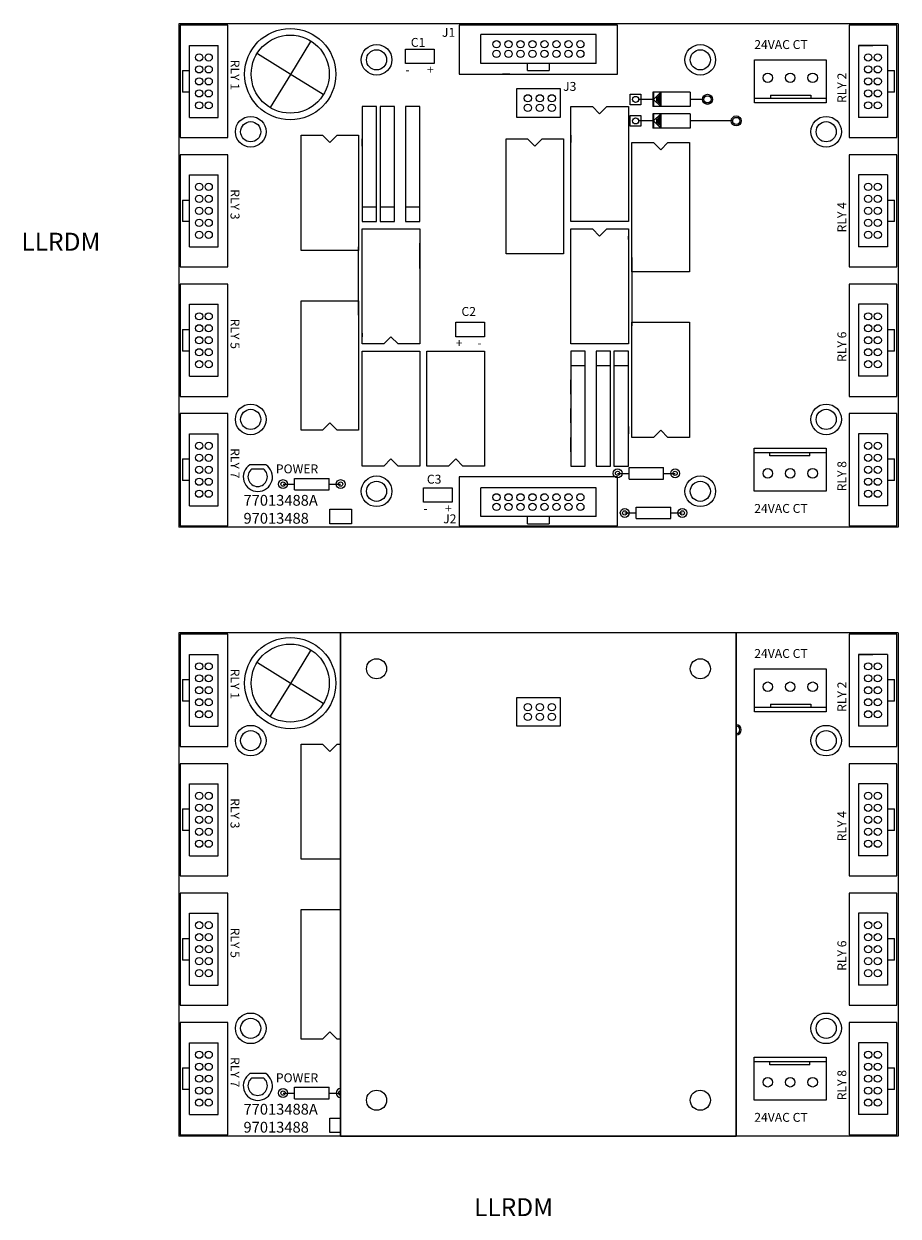
# Model space of a CAD drawing. Units: inches. Extents: x -90 to 1120, y 102 to 444.
# Drawn here: x -41 to -35, y 212 to 220 of the extents above; entities that cross this region are included whole.
import ezdxf

# ---------------------------------------------------------------- set-up
doc = ezdxf.new("R2010")
doc.units = ezdxf.units.IN
doc.header["$MEASUREMENT"] = 0
for name, color, linetype in [('1', 7, 'Continuous'), ('Enclosure', 6, 'Continuous'), ('Product', 7, 'Continuous')]:
    doc.layers.add(name, color=color, linetype=linetype)

msp = doc.modelspace()

# ---------------------------------------------------------------- linework, layer by layer
for p, q in [((-34.56682, 220.36491), (-39.56682, 220.36491)), ((-39.56682, 220.36491), (-39.56682, 216.86491)), ((-39.22682, 220.35491), (-39.55682, 220.35491)), ((-39.55682, 220.35491), (-39.55682, 219.57491)), ((-39.22682, 219.57491), (-39.22682, 220.35491)), ((-35.69182, 220.36491), (-38.44182, 220.36491)), ((-36.51682, 220.35491), (-37.61682, 220.35491)), ((-37.61682, 220.35491), (-37.61682, 220.01491)), ((-36.51682, 220.01491), (-36.51682, 220.35491)), ((-34.57682, 220.35491), (-34.90682, 220.35491)), ((-34.90682, 220.35491), (-34.90682, 219.57491)), ((-34.57682, 219.57491), (-34.57682, 220.35491)), ((-34.56682, 220.36491), (-34.56682, 216.86491)), ((-37.46682, 220.08991), (-37.46682, 220.28991)), ((-36.66682, 220.28991), (-37.46682, 220.28991)), ((-37.46682, 220.08991), (-37.46682, 220.28991)), ((-36.66682, 220.28991), (-37.46682, 220.28991)), ((-36.66682, 220.08991), (-36.66682, 220.28991)), ((-36.66682, 220.08991), (-36.66682, 220.28991)), ((-39.49182, 220.21491), (-39.29182, 220.21491)), ((-39.49182, 219.71491), (-39.49182, 220.21491)), ((-39.49182, 219.71491), (-39.49182, 220.21491)), ((-39.49182, 220.21491), (-39.29182, 220.21491)), ((-39.29182, 219.71491), (-39.29182, 220.21491)), ((-39.29182, 219.71491), (-39.29182, 220.21491)), ((-37.99182, 220.08991), (-37.99182, 220.18991)), ((-37.99182, 220.18991), (-37.79182, 220.18991)), ((-37.79182, 220.18991), (-37.79182, 220.08991)), ((-34.84182, 220.21491), (-34.74182, 220.21491)), ((-34.84182, 220.21491), (-34.84182, 219.71491)), ((-34.64182, 220.21491), (-34.84182, 220.21491)), ((-34.84182, 220.21491), (-34.84182, 219.71491)), ((-34.64182, 220.21491), (-34.84182, 220.21491)), ((-34.64182, 220.21491), (-34.64182, 219.71491)), ((-34.64182, 220.21491), (-34.64182, 219.71491)), ((-37.79182, 220.08991), (-37.99182, 220.08991)), ((-36.66682, 220.08991), (-37.46682, 220.08991)), ((-36.66682, 220.08991), (-37.46682, 220.08991)), ((-37.34182, 220.08991), (-37.39182, 220.08991)), ((-37.14182, 220.03991), (-37.14182, 220.08991)), ((-36.99182, 220.08991), (-36.99182, 220.03991)), ((-35.56582, 220.11491), (-35.06682, 220.11491)), ((-35.56582, 219.81491), (-35.56582, 220.11491)), ((-35.06682, 220.11491), (-35.06682, 219.81491)), ((-39.54182, 220.03991), (-39.54182, 219.88991)), ((-39.54182, 220.03991), (-39.49182, 220.03991)), ((-37.61682, 220.01491), (-36.51682, 220.01491)), ((-37.26682, 220.01491), (-37.31682, 220.01491)), ((-37.14182, 220.03991), (-36.99182, 220.03991)), ((-34.64182, 220.03991), (-34.59182, 220.03991)), ((-34.59182, 219.88991), (-34.59182, 220.03991)), ((-39.49182, 219.88991), (-39.54182, 219.88991)), ((-37.21682, 219.71491), (-37.21682, 219.91491)), ((-37.21682, 219.91491), (-36.91682, 219.91491)), ((-36.91682, 219.91491), (-36.91682, 219.71491)), ((-36.42882, 219.87691), (-36.35482, 219.87691)), ((-36.42882, 219.80291), (-36.42882, 219.87691)), ((-36.27182, 219.83991), (-36.36682, 219.83991)), ((-36.35482, 219.87691), (-36.35482, 219.80291)), ((-36.27182, 219.88991), (-36.27182, 219.78991)), ((-36.01182, 219.88991), (-36.27182, 219.88991)), ((-36.21682, 219.88991), (-36.26682, 219.83991)), ((-36.26682, 219.88991), (-36.26682, 219.83991)), ((-36.26682, 219.83991), (-36.26682, 219.78991)), ((-36.21682, 219.78991), (-36.26682, 219.83991)), ((-36.24682, 219.85491), (-36.24682, 219.82491)), ((-36.23682, 219.86491), (-36.23682, 219.81491)), ((-36.22682, 219.87491), (-36.22682, 219.80991)), ((-36.22182, 219.88991), (-36.22182, 219.78991)), ((-36.21682, 219.88991), (-36.21682, 219.78991)), ((-36.01182, 219.88991), (-36.01182, 219.78991)), ((-35.91682, 219.83991), (-36.01182, 219.83991)), ((-34.59182, 219.88991), (-34.64182, 219.88991)), ((-38.19182, 219.78991), (-38.29182, 219.78991)), ((-38.29182, 219.78991), (-38.29182, 218.98991)), ((-38.19182, 218.98991), (-38.19182, 219.78991)), ((-38.06682, 219.78991), (-38.16682, 219.78991)), ((-38.16682, 219.78991), (-38.16682, 218.98991)), ((-38.06682, 218.98991), (-38.06682, 219.78991)), ((-37.89182, 219.78991), (-37.99182, 219.78991)), ((-37.99182, 219.78991), (-37.99182, 218.98991)), ((-37.89182, 218.98991), (-37.89182, 219.78991)), ((-36.84182, 218.98991), (-36.84182, 219.78991)), ((-36.84182, 219.78991), (-36.69182, 219.78991)), ((-36.69182, 219.78991), (-36.64182, 219.73991)), ((-36.64182, 219.73991), (-36.59182, 219.78991)), ((-36.59182, 219.78991), (-36.44182, 219.78991)), ((-36.44182, 219.78991), (-36.44182, 219.73991)), ((-36.35482, 219.80291), (-36.42882, 219.80291)), ((-36.01182, 219.78991), (-36.27182, 219.78991)), ((-35.06682, 219.81491), (-35.56582, 219.81491)), ((-39.49182, 219.71491), (-39.29182, 219.71491)), ((-39.49182, 219.71491), (-39.29182, 219.71491)), ((-36.91682, 219.71491), (-37.21682, 219.71491)), ((-36.44182, 219.73991), (-36.44182, 218.98991)), ((-36.42882, 219.72691), (-36.35482, 219.72691)), ((-36.42882, 219.65291), (-36.42882, 219.72691)), ((-36.27182, 219.68991), (-36.36682, 219.68991)), ((-36.35482, 219.72691), (-36.35482, 219.65291)), ((-36.01182, 219.73991), (-36.27182, 219.73991)), ((-36.27182, 219.73991), (-36.27182, 219.63991)), ((-36.21682, 219.73991), (-36.26682, 219.68991)), ((-36.26682, 219.73991), (-36.26682, 219.68991)), ((-36.21682, 219.63991), (-36.26682, 219.68991)), ((-36.26682, 219.68991), (-36.26682, 219.63991)), ((-36.24682, 219.70491), (-36.24682, 219.67491)), ((-36.23682, 219.71491), (-36.23682, 219.66491)), ((-36.22682, 219.72491), (-36.22682, 219.65991)), ((-36.22182, 219.73991), (-36.22182, 219.63991)), ((-36.21682, 219.73991), (-36.21682, 219.63991)), ((-36.01182, 219.73991), (-36.01182, 219.63991)), ((-35.71682, 219.68991), (-36.01182, 219.68991)), ((-34.64182, 219.71491), (-34.84182, 219.71491)), ((-34.64182, 219.71491), (-34.84182, 219.71491)), ((-38.71682, 219.58991), (-38.56682, 219.58991)), ((-38.71682, 218.78991), (-38.71682, 219.58991)), ((-38.56682, 219.58991), (-38.51682, 219.53991)), ((-38.51682, 219.53991), (-38.46682, 219.58991)), ((-38.46682, 219.58991), (-38.31682, 219.58991)), ((-38.31682, 219.58991), (-38.31682, 219.53991)), ((-36.84182, 219.58991), (-36.84182, 219.53991)), ((-36.35482, 219.65291), (-36.42882, 219.65291)), ((-36.01182, 219.63991), (-36.27182, 219.63991)), ((-39.55682, 219.57491), (-39.22682, 219.57491)), ((-38.31682, 219.53991), (-38.31682, 218.78991)), ((-38.29182, 219.51491), (-38.29182, 219.56491)), ((-37.29182, 218.76491), (-37.29182, 219.56491)), ((-37.29182, 219.56491), (-37.14182, 219.56491)), ((-37.14182, 219.56491), (-37.09182, 219.51491)), ((-37.09182, 219.51491), (-37.04182, 219.56491)), ((-37.04182, 219.56491), (-36.89182, 219.56491)), ((-36.89182, 219.56491), (-36.89182, 219.51491)), ((-36.89182, 219.51491), (-36.89182, 218.76491)), ((-36.41682, 219.53991), (-36.26682, 219.53991)), ((-36.41682, 218.63991), (-36.41682, 219.53991)), ((-36.26682, 219.53991), (-36.21682, 219.48991)), ((-36.21682, 219.48991), (-36.16682, 219.53991)), ((-36.16682, 219.53991), (-36.01682, 219.53991)), ((-36.01682, 219.53991), (-36.01682, 219.48991)), ((-34.90682, 219.57491), (-34.57682, 219.57491)), ((-39.55682, 219.45491), (-39.55682, 218.67491)), ((-39.22682, 219.45491), (-39.55682, 219.45491)), ((-39.22682, 218.67491), (-39.22682, 219.45491)), ((-36.01682, 219.48991), (-36.01682, 218.63991)), ((-34.57682, 219.45491), (-34.90682, 219.45491)), ((-34.90682, 219.45491), (-34.90682, 218.67491)), ((-34.57682, 218.67491), (-34.57682, 219.45491)), ((-39.49182, 219.31491), (-39.29182, 219.31491)), ((-39.49182, 218.81491), (-39.49182, 219.31491)), ((-39.49182, 218.81491), (-39.49182, 219.31491)), ((-39.49182, 219.31491), (-39.29182, 219.31491)), ((-39.29182, 218.81491), (-39.29182, 219.31491)), ((-39.29182, 218.81491), (-39.29182, 219.31491)), ((-34.74182, 219.31491), (-34.84182, 219.31491)), ((-34.84182, 219.31491), (-34.84182, 218.81491)), ((-34.64182, 219.31491), (-34.84182, 219.31491)), ((-34.64182, 219.31491), (-34.84182, 219.31491)), ((-34.84182, 219.31491), (-34.84182, 218.81491)), ((-34.64182, 219.31491), (-34.64182, 218.81491)), ((-34.64182, 219.31491), (-34.64182, 218.81491)), ((-39.54182, 219.13991), (-39.54182, 218.98991)), ((-39.54182, 219.13991), (-39.49182, 219.13991)), ((-38.19182, 219.08991), (-38.29182, 219.08991)), ((-38.06682, 219.08991), (-38.16682, 219.08991)), ((-37.89182, 219.08991), (-37.99182, 219.08991)), ((-34.64182, 219.13991), (-34.59182, 219.13991)), ((-34.59182, 218.98991), (-34.59182, 219.13991)), ((-39.49182, 218.98991), (-39.54182, 218.98991)), ((-38.29182, 218.98991), (-38.19182, 218.98991)), ((-38.29182, 218.18991), (-38.29182, 218.93991)), ((-38.29182, 218.93991), (-37.89182, 218.93991)), ((-38.16682, 218.98991), (-38.06682, 218.98991)), ((-37.99182, 218.98991), (-37.89182, 218.98991)), ((-37.89182, 218.93991), (-37.89182, 218.13991)), ((-36.44182, 218.98991), (-36.84182, 218.98991)), ((-36.84182, 218.13991), (-36.84182, 218.93991)), ((-36.84182, 218.93991), (-36.69182, 218.93991)), ((-36.69182, 218.93991), (-36.64182, 218.88991)), ((-36.64182, 218.88991), (-36.59182, 218.93991)), ((-36.59182, 218.93991), (-36.44182, 218.93991)), ((-36.44182, 218.93991), (-36.44182, 218.88991)), ((-34.59182, 218.98991), (-34.64182, 218.98991)), ((-37.89182, 218.66491), (-37.89182, 218.83991)), ((-36.44182, 218.86491), (-36.44182, 218.88991)), ((-36.44182, 218.88991), (-36.44182, 218.13991)), ((-39.49182, 218.81491), (-39.29182, 218.81491)), ((-39.49182, 218.81491), (-39.29182, 218.81491)), ((-39.39182, 218.81491), (-39.31682, 218.81491)), ((-38.31682, 218.78991), (-38.71682, 218.78991)), ((-38.31682, 218.33991), (-38.31682, 218.81491)), ((-36.89182, 218.76491), (-37.29182, 218.76491)), ((-36.44182, 218.81491), (-36.44182, 218.43991)), ((-34.64182, 218.81491), (-34.84182, 218.81491)), ((-34.64182, 218.81491), (-34.84182, 218.81491)), ((-39.55682, 218.67491), (-39.22682, 218.67491)), ((-36.41682, 218.73991), (-36.41682, 218.26491)), ((-34.90682, 218.67491), (-34.57682, 218.67491)), ((-38.29182, 218.26491), (-38.29182, 218.63991)), ((-36.01682, 218.63991), (-36.41682, 218.63991)), ((-39.22682, 218.55491), (-39.55682, 218.55491)), ((-39.55682, 218.55491), (-39.55682, 217.77491)), ((-39.22682, 217.77491), (-39.22682, 218.55491)), ((-34.90682, 218.55491), (-34.90682, 217.77491)), ((-34.57682, 218.55491), (-34.90682, 218.55491)), ((-34.57682, 217.77491), (-34.57682, 218.55491)), ((-38.71682, 218.43991), (-38.31682, 218.43991)), ((-38.71682, 217.58991), (-38.71682, 218.43991)), ((-38.31682, 218.43991), (-38.31682, 217.53991)), ((-37.89182, 218.43991), (-37.89182, 218.33991)), ((-39.49182, 217.91491), (-39.49182, 218.41491)), ((-39.49182, 218.41491), (-39.29182, 218.41491)), ((-39.49182, 217.91491), (-39.49182, 218.41491)), ((-39.49182, 218.41491), (-39.29182, 218.41491)), ((-39.29182, 217.91491), (-39.29182, 218.41491)), ((-39.29182, 217.91491), (-39.29182, 218.41491)), ((-34.74182, 218.41491), (-34.84182, 218.41491)), ((-34.84182, 218.41491), (-34.84182, 217.91491)), ((-34.64182, 218.41491), (-34.84182, 218.41491)), ((-34.84182, 218.41491), (-34.84182, 217.91491)), ((-34.64182, 218.41491), (-34.84182, 218.41491)), ((-34.64182, 218.41491), (-34.64182, 217.91491)), ((-34.64182, 218.41491), (-34.64182, 217.91491)), ((-37.64182, 218.18991), (-37.64182, 218.28991)), ((-37.64182, 218.28991), (-37.44182, 218.28991)), ((-37.44182, 218.28991), (-37.44182, 218.18991)), ((-36.41682, 217.53991), (-36.41682, 218.28991)), ((-36.41682, 218.28991), (-36.01682, 218.28991)), ((-36.01682, 218.28991), (-36.01682, 217.48991)), ((-39.54182, 218.23991), (-39.49182, 218.23991)), ((-39.54182, 218.23991), (-39.54182, 218.08991)), ((-38.29182, 218.21491), (-38.29182, 218.18991)), ((-38.29182, 218.13991), (-38.29182, 218.18991)), ((-38.09182, 218.18991), (-38.14182, 218.13991)), ((-38.04182, 218.13991), (-38.09182, 218.18991)), ((-37.44182, 218.18991), (-37.64182, 218.18991)), ((-34.64182, 218.23991), (-34.59182, 218.23991)), ((-34.59182, 218.08991), (-34.59182, 218.23991)), ((-38.14182, 218.13991), (-38.29182, 218.13991)), ((-37.89182, 218.13991), (-38.04182, 218.13991)), ((-36.44182, 218.13991), (-36.84182, 218.13991)), ((-39.49182, 218.08991), (-39.54182, 218.08991)), ((-38.29182, 217.33991), (-38.29182, 218.08991)), ((-38.29182, 218.08991), (-37.89182, 218.08991)), ((-37.99182, 218.08991), (-37.91682, 218.08991)), ((-37.89182, 218.08991), (-37.89182, 217.28991)), ((-37.84182, 217.33991), (-37.84182, 218.08991)), ((-37.84182, 218.08991), (-37.44182, 218.08991)), ((-37.44182, 218.08991), (-37.44182, 217.28991)), ((-36.74182, 218.08991), (-36.84182, 218.08991)), ((-36.84182, 218.08991), (-36.84182, 217.28991)), ((-36.74182, 217.28991), (-36.74182, 218.08991)), ((-36.66682, 218.08991), (-36.66682, 217.28991)), ((-36.56682, 218.08991), (-36.66682, 218.08991)), ((-36.56682, 217.28991), (-36.56682, 218.08991)), ((-36.44182, 218.08991), (-36.54182, 218.08991)), ((-36.54182, 218.08991), (-36.54182, 217.28991)), ((-36.44182, 217.28991), (-36.44182, 218.08991)), ((-34.59182, 218.08991), (-34.64182, 218.08991)), ((-36.84182, 217.98991), (-36.74182, 217.98991)), ((-36.66682, 217.98991), (-36.56682, 217.98991)), ((-36.54182, 217.98991), (-36.44182, 217.98991)), ((-39.49182, 217.91491), (-39.29182, 217.91491)), ((-39.49182, 217.91491), (-39.29182, 217.91491)), ((-39.39182, 217.91491), (-39.31682, 217.91491)), ((-36.84182, 217.78991), (-36.84182, 217.88991)), ((-34.64182, 217.91491), (-34.84182, 217.91491)), ((-34.64182, 217.91491), (-34.84182, 217.91491)), ((-39.55682, 217.77491), (-39.22682, 217.77491)), ((-34.90682, 217.77491), (-34.57682, 217.77491)), ((-36.84182, 217.58991), (-36.84182, 217.68991)), ((-39.55682, 217.65491), (-39.55682, 216.87491)), ((-39.22682, 217.65491), (-39.55682, 217.65491)), ((-39.22682, 216.87491), (-39.22682, 217.65491)), ((-34.90682, 217.65491), (-34.90682, 216.87491)), ((-34.57682, 217.65491), (-34.90682, 217.65491)), ((-34.57682, 216.87491), (-34.57682, 217.65491)), ((-39.49182, 217.01491), (-39.49182, 217.51491)), ((-39.49182, 217.51491), (-39.29182, 217.51491)), ((-39.49182, 217.51491), (-39.29182, 217.51491)), ((-39.49182, 217.01491), (-39.49182, 217.51491)), ((-39.29182, 217.01491), (-39.29182, 217.51491)), ((-39.29182, 217.01491), (-39.29182, 217.51491)), ((-38.71682, 217.53991), (-38.71682, 217.58991)), ((-38.56682, 217.53991), (-38.71682, 217.53991)), ((-38.51682, 217.58991), (-38.56682, 217.53991)), ((-38.46682, 217.53991), (-38.51682, 217.58991)), ((-38.31682, 217.53991), (-38.46682, 217.53991)), ((-36.44182, 217.56491), (-36.44182, 217.51491)), ((-36.41682, 217.48991), (-36.41682, 217.53991)), ((-36.21682, 217.53991), (-36.26682, 217.48991)), ((-36.16682, 217.48991), (-36.21682, 217.53991)), ((-34.64182, 217.51491), (-34.84182, 217.51491)), ((-34.84182, 217.51491), (-34.84182, 217.01491)), ((-34.64182, 217.51491), (-34.84182, 217.51491)), ((-34.84182, 217.51491), (-34.84182, 217.01491)), ((-34.64182, 217.51491), (-34.64182, 217.01491)), ((-34.64182, 217.51491), (-34.64182, 217.01491)), ((-36.84182, 217.38991), (-36.84182, 217.48991)), ((-36.26682, 217.48991), (-36.41682, 217.48991)), ((-36.01682, 217.48991), (-36.16682, 217.48991)), ((-35.56682, 217.11491), (-35.56682, 217.41491)), ((-35.56682, 217.41491), (-35.06782, 217.41491)), ((-35.06782, 217.41491), (-35.06782, 217.11491)), ((-39.54182, 217.33991), (-39.54182, 217.18991)), ((-39.54182, 217.33991), (-39.49182, 217.33991)), ((-38.96182, 217.29991), (-39.07182, 217.29991)), ((-38.29182, 217.28991), (-38.29182, 217.33991)), ((-38.14182, 217.28991), (-38.29182, 217.28991)), ((-38.09182, 217.33991), (-38.14182, 217.28991)), ((-38.04182, 217.28991), (-38.09182, 217.33991)), ((-37.89182, 217.28991), (-38.04182, 217.28991)), ((-37.84182, 217.28991), (-37.84182, 217.33991)), ((-37.69182, 217.28991), (-37.84182, 217.28991)), ((-37.64182, 217.33991), (-37.69182, 217.28991)), ((-37.59182, 217.28991), (-37.64182, 217.33991)), ((-37.44182, 217.28991), (-37.59182, 217.28991)), ((-36.84182, 217.28991), (-36.74182, 217.28991)), ((-36.66682, 217.28991), (-36.56682, 217.28991)), ((-36.54182, 217.28991), (-36.44182, 217.28991)), ((-36.43682, 217.19991), (-36.43682, 217.27991)), ((-36.43682, 217.27991), (-36.19682, 217.27991)), ((-36.19682, 217.19991), (-36.19682, 217.27991)), ((-34.64182, 217.33991), (-34.59182, 217.33991)), ((-34.59182, 217.18991), (-34.59182, 217.33991)), ((-39.49182, 217.18991), (-39.54182, 217.18991)), ((-38.76182, 217.20491), (-38.52182, 217.20491)), ((-38.76182, 217.12491), (-38.76182, 217.20491)), ((-38.52182, 217.12491), (-38.52182, 217.20491)), ((-36.51682, 217.21491), (-37.61682, 217.21491)), ((-37.61682, 217.21491), (-37.61682, 216.87491)), ((-36.51682, 217.23991), (-36.43682, 217.23991)), ((-36.51682, 216.87491), (-36.51682, 217.21491)), ((-36.43682, 217.19991), (-36.19682, 217.19991)), ((-36.19682, 217.23991), (-36.11682, 217.23991)), ((-34.59182, 217.18991), (-34.64182, 217.18991)), ((-38.84182, 217.16491), (-38.76182, 217.16491)), ((-38.76182, 217.12491), (-38.52182, 217.12491)), ((-38.52182, 217.16491), (-38.44182, 217.16491)), ((-37.86682, 217.03991), (-37.86682, 217.13991)), ((-37.86682, 217.13991), (-37.66682, 217.13991)), ((-37.66682, 217.13991), (-37.66682, 217.03991)), ((-37.46682, 216.93991), (-37.46682, 217.13991)), ((-36.66682, 217.13991), (-37.46682, 217.13991)), ((-37.46682, 216.93991), (-37.46682, 217.13991)), ((-36.66682, 217.13991), (-37.46682, 217.13991)), ((-36.66682, 216.93991), (-36.66682, 217.13991)), ((-36.66682, 216.93991), (-36.66682, 217.13991)), ((-35.06782, 217.11491), (-35.56682, 217.11491)), ((-39.49182, 217.01491), (-39.29182, 217.01491)), ((-39.49182, 217.01491), (-39.29182, 217.01491)), ((-39.39182, 217.01491), (-39.31682, 217.01491)), ((-37.66682, 217.03991), (-37.86682, 217.03991)), ((-34.64182, 217.01491), (-34.84182, 217.01491)), ((-34.64182, 217.01491), (-34.84182, 217.01491)), ((-38.51682, 216.98991), (-38.36682, 216.98991)), ((-38.51682, 216.88991), (-38.51682, 216.98991)), ((-38.36682, 216.98991), (-38.36682, 216.88991)), ((-36.66682, 216.93991), (-37.46682, 216.93991)), ((-36.66682, 216.93991), (-37.46682, 216.93991)), ((-37.14182, 216.88991), (-37.14182, 216.93991)), ((-36.99182, 216.93991), (-36.99182, 216.88991)), ((-36.46682, 216.96491), (-36.38682, 216.96491)), ((-36.38682, 216.92491), (-36.38682, 217.00491)), ((-36.38682, 217.00491), (-36.14682, 217.00491)), ((-36.14682, 216.92491), (-36.14682, 217.00491)), ((-36.14682, 216.96491), (-36.06682, 216.96491)), ((-34.56682, 216.86491), (-39.56682, 216.86491)), ((-39.55682, 216.87491), (-39.22682, 216.87491)), ((-38.36682, 216.88991), (-38.51682, 216.88991)), ((-35.69182, 216.86491), (-38.44182, 216.86491)), ((-37.61682, 216.87491), (-36.51682, 216.87491)), ((-37.14182, 216.88991), (-36.99182, 216.88991)), ((-36.38682, 216.92491), (-36.14682, 216.92491)), ((-34.90682, 216.87491), (-34.57682, 216.87491)), ((-39.56682, 216.13143), (-39.56682, 212.63143)), ((-34.56682, 216.13143), (-39.56682, 216.13143)), ((-39.55682, 216.12143), (-39.55682, 215.34143)), ((-39.22682, 216.12143), (-39.55682, 216.12143)), ((-39.22682, 215.34143), (-39.22682, 216.12143)), ((-35.69182, 216.13143), (-38.44182, 216.13143)), ((-34.90682, 216.12143), (-34.90682, 215.34143)), ((-34.57682, 216.12143), (-34.90682, 216.12143)), ((-34.57682, 215.34143), (-34.57682, 216.12143)), ((-34.56682, 216.13143), (-34.56682, 212.63143)), ((-39.49182, 215.98143), (-39.29182, 215.98143)), ((-39.49182, 215.48143), (-39.49182, 215.98143)), ((-39.49182, 215.48143), (-39.49182, 215.98143)), ((-39.49182, 215.98143), (-39.29182, 215.98143)), ((-39.29182, 215.48143), (-39.29182, 215.98143)), ((-39.29182, 215.48143), (-39.29182, 215.98143)), ((-34.64182, 215.98143), (-34.84182, 215.98143)), ((-34.84182, 215.98143), (-34.84182, 215.48143)), ((-34.64182, 215.98143), (-34.84182, 215.98143)), ((-34.84182, 215.98143), (-34.84182, 215.48143)), ((-34.84182, 215.98143), (-34.74182, 215.98143)), ((-34.64182, 215.98143), (-34.64182, 215.48143)), ((-34.64182, 215.98143), (-34.64182, 215.48143)), ((-35.56582, 215.58143), (-35.56582, 215.88143)), ((-35.56582, 215.88143), (-35.06682, 215.88143)), ((-35.06682, 215.88143), (-35.06682, 215.58143)), ((-39.54182, 215.80643), (-39.49182, 215.80643)), ((-39.54182, 215.80643), (-39.54182, 215.65643)), ((-34.64182, 215.80643), (-34.59182, 215.80643)), ((-34.59182, 215.65643), (-34.59182, 215.80643)), ((-39.49182, 215.65643), (-39.54182, 215.65643)), ((-37.21682, 215.68143), (-36.91682, 215.68143)), ((-37.21682, 215.48143), (-37.21682, 215.68143)), ((-36.91682, 215.68143), (-36.91682, 215.48143)), ((-34.59182, 215.65643), (-34.64182, 215.65643)), ((-35.06682, 215.58143), (-35.56582, 215.58143)), ((-39.49182, 215.48143), (-39.29182, 215.48143)), ((-39.49182, 215.48143), (-39.29182, 215.48143)), ((-36.91682, 215.48143), (-37.21682, 215.48143)), ((-34.64182, 215.48143), (-34.84182, 215.48143)), ((-34.64182, 215.48143), (-34.84182, 215.48143)), ((-38.71682, 214.55643), (-38.71682, 215.35643)), ((-38.71682, 215.35643), (-38.56682, 215.35643)), ((-38.56682, 215.35643), (-38.51682, 215.30643)), ((-38.51682, 215.30643), (-38.46682, 215.35643)), ((-38.46682, 215.35643), (-38.44182, 215.35643)), ((-39.55682, 215.34143), (-39.22682, 215.34143)), ((-34.90682, 215.34143), (-34.57682, 215.34143)), ((-39.22682, 215.22143), (-39.55682, 215.22143)), ((-39.55682, 215.22143), (-39.55682, 214.44143)), ((-39.22682, 214.44143), (-39.22682, 215.22143)), ((-34.90682, 215.22143), (-34.90682, 214.44143)), ((-34.57682, 215.22143), (-34.90682, 215.22143)), ((-34.57682, 214.44143), (-34.57682, 215.22143)), ((-39.49182, 215.08143), (-39.29182, 215.08143)), ((-39.49182, 214.58143), (-39.49182, 215.08143)), ((-39.49182, 214.58143), (-39.49182, 215.08143)), ((-39.49182, 215.08143), (-39.29182, 215.08143)), ((-39.29182, 214.58143), (-39.29182, 215.08143)), ((-39.29182, 214.58143), (-39.29182, 215.08143)), ((-34.84182, 215.08143), (-34.84182, 214.58143)), ((-34.64182, 215.08143), (-34.84182, 215.08143)), ((-34.64182, 215.08143), (-34.84182, 215.08143)), ((-34.84182, 215.08143), (-34.84182, 214.58143)), ((-34.74182, 215.08143), (-34.84182, 215.08143)), ((-34.64182, 215.08143), (-34.64182, 214.58143)), ((-34.64182, 215.08143), (-34.64182, 214.58143)), ((-39.54182, 214.90643), (-39.49182, 214.90643)), ((-39.54182, 214.90643), (-39.54182, 214.75643)), ((-34.64182, 214.90643), (-34.59182, 214.90643)), ((-34.59182, 214.75643), (-34.59182, 214.90643)), ((-39.49182, 214.75643), (-39.54182, 214.75643)), ((-34.59182, 214.75643), (-34.64182, 214.75643)), ((-39.49182, 214.58143), (-39.29182, 214.58143)), ((-39.49182, 214.58143), (-39.29182, 214.58143)), ((-39.39182, 214.58143), (-39.31682, 214.58143)), ((-38.44182, 214.55643), (-38.71682, 214.55643)), ((-34.64182, 214.58143), (-34.84182, 214.58143)), ((-34.64182, 214.58143), (-34.84182, 214.58143)), ((-39.55682, 214.44143), (-39.22682, 214.44143)), ((-34.90682, 214.44143), (-34.57682, 214.44143)), ((-39.55682, 214.32143), (-39.55682, 213.54143)), ((-39.22682, 214.32143), (-39.55682, 214.32143)), ((-39.22682, 213.54143), (-39.22682, 214.32143)), ((-34.57682, 214.32143), (-34.90682, 214.32143)), ((-34.90682, 214.32143), (-34.90682, 213.54143)), ((-34.57682, 213.54143), (-34.57682, 214.32143)), ((-38.71682, 213.35643), (-38.71682, 214.20643)), ((-38.71682, 214.20643), (-38.44182, 214.20643)), ((-39.49182, 214.18143), (-39.29182, 214.18143)), ((-39.49182, 213.68143), (-39.49182, 214.18143)), ((-39.49182, 214.18143), (-39.29182, 214.18143)), ((-39.49182, 213.68143), (-39.49182, 214.18143)), ((-39.29182, 213.68143), (-39.29182, 214.18143)), ((-39.29182, 213.68143), (-39.29182, 214.18143)), ((-34.64182, 214.18143), (-34.84182, 214.18143)), ((-34.84182, 214.18143), (-34.84182, 213.68143)), ((-34.64182, 214.18143), (-34.84182, 214.18143)), ((-34.84182, 214.18143), (-34.84182, 213.68143)), ((-34.74182, 214.18143), (-34.84182, 214.18143)), ((-34.64182, 214.18143), (-34.64182, 213.68143)), ((-34.64182, 214.18143), (-34.64182, 213.68143)), ((-39.54182, 214.00643), (-39.54182, 213.85643)), ((-39.54182, 214.00643), (-39.49182, 214.00643)), ((-34.64182, 214.00643), (-34.59182, 214.00643)), ((-34.59182, 213.85643), (-34.59182, 214.00643)), ((-39.49182, 213.85643), (-39.54182, 213.85643)), ((-34.59182, 213.85643), (-34.64182, 213.85643)), ((-39.49182, 213.68143), (-39.29182, 213.68143)), ((-39.49182, 213.68143), (-39.29182, 213.68143)), ((-39.39182, 213.68143), (-39.31682, 213.68143)), ((-34.64182, 213.68143), (-34.84182, 213.68143)), ((-34.64182, 213.68143), (-34.84182, 213.68143)), ((-39.55682, 213.54143), (-39.22682, 213.54143)), ((-34.90682, 213.54143), (-34.57682, 213.54143)), ((-39.22682, 213.42143), (-39.55682, 213.42143)), ((-39.55682, 213.42143), (-39.55682, 212.64143)), ((-39.22682, 212.64143), (-39.22682, 213.42143)), ((-34.57682, 213.42143), (-34.90682, 213.42143)), ((-34.90682, 213.42143), (-34.90682, 212.64143)), ((-34.57682, 212.64143), (-34.57682, 213.42143)), ((-38.71682, 213.30643), (-38.71682, 213.35643)), ((-38.56682, 213.30643), (-38.71682, 213.30643)), ((-38.51682, 213.35643), (-38.56682, 213.30643)), ((-38.46682, 213.30643), (-38.51682, 213.35643)), ((-38.44182, 213.30643), (-38.46682, 213.30643)), ((-39.49182, 212.78143), (-39.49182, 213.28143)), ((-39.49182, 213.28143), (-39.29182, 213.28143)), ((-39.49182, 213.28143), (-39.29182, 213.28143)), ((-39.49182, 212.78143), (-39.49182, 213.28143)), ((-39.29182, 212.78143), (-39.29182, 213.28143)), ((-39.29182, 212.78143), (-39.29182, 213.28143)), ((-34.84182, 213.28143), (-34.84182, 212.78143)), ((-34.64182, 213.28143), (-34.84182, 213.28143)), ((-34.84182, 213.28143), (-34.84182, 212.78143)), ((-34.64182, 213.28143), (-34.84182, 213.28143)), ((-34.64182, 213.28143), (-34.64182, 212.78143)), ((-34.64182, 213.28143), (-34.64182, 212.78143)), ((-35.56682, 213.18143), (-35.06782, 213.18143)), ((-35.56682, 212.88143), (-35.56682, 213.18143)), ((-35.06782, 213.18143), (-35.06782, 212.88143)), ((-39.54182, 213.10643), (-39.49182, 213.10643)), ((-39.54182, 213.10643), (-39.54182, 212.95643)), ((-38.96182, 213.06643), (-39.07182, 213.06643)), ((-34.64182, 213.10643), (-34.59182, 213.10643)), ((-34.59182, 212.95643), (-34.59182, 213.10643)), ((-39.49182, 212.95643), (-39.54182, 212.95643)), ((-38.76182, 212.89143), (-38.76182, 212.97143)), ((-38.76182, 212.97143), (-38.52182, 212.97143)), ((-38.52182, 212.89143), (-38.52182, 212.97143)), ((-34.59182, 212.95643), (-34.64182, 212.95643)), ((-38.84182, 212.93143), (-38.76182, 212.93143)), ((-38.76182, 212.89143), (-38.52182, 212.89143)), ((-38.52182, 212.93143), (-38.44182, 212.93143)), ((-35.06782, 212.88143), (-35.56682, 212.88143)), ((-39.49182, 212.78143), (-39.29182, 212.78143)), ((-39.49182, 212.78143), (-39.29182, 212.78143)), ((-39.39182, 212.78143), (-39.31682, 212.78143)), ((-38.51682, 212.65643), (-38.51682, 212.75643)), ((-38.51682, 212.75643), (-38.44182, 212.75643)), ((-34.64182, 212.78143), (-34.84182, 212.78143)), ((-34.64182, 212.78143), (-34.84182, 212.78143)), ((-34.56682, 212.63143), (-39.56682, 212.63143)), ((-39.55682, 212.64143), (-39.22682, 212.64143)), ((-38.44182, 212.65643), (-38.51682, 212.65643)), ((-35.69182, 212.63143), (-38.44182, 212.63143)), ((-34.90682, 212.64143), (-34.57682, 212.64143))]:
    msp.add_line(p, q)
at = {"linetype": 'Continuous'}
for p, q in [((-35.45406, 219.86874), (-35.45406, 219.84546)), ((-35.45406, 219.86874), (-35.17427, 219.86874)), ((-35.17427, 219.86874), (-35.17427, 219.84546)), ((-35.45937, 217.36108), (-35.45937, 217.38436)), ((-35.17957, 217.36108), (-35.45937, 217.36108)), ((-35.17957, 217.36108), (-35.17957, 217.38436)), ((-35.45406, 215.63526), (-35.17427, 215.63526)), ((-35.45406, 215.63526), (-35.45406, 215.61197)), ((-35.17427, 215.63526), (-35.17427, 215.61197)), ((-35.45937, 213.12759), (-35.45937, 213.15088)), ((-35.17957, 213.12759), (-35.45937, 213.12759)), ((-35.17957, 213.12759), (-35.17957, 213.15088))]:
    msp.add_line(p, q, dxfattribs=at)
for centre in [(-38.79182, 220.01491), (-38.79182, 215.78143)]:
    msp.add_circle(centre, 0.3172, dxfattribs=at)
for centre, radius in [((-38.19182, 220.11491), 0.07), ((-35.94182, 220.11491), 0.07), ((-35.47282, 219.98991), 0.033), ((-35.31682, 219.98991), 0.033), ((-35.16082, 219.98991), 0.033), ((-36.39182, 219.83991), 0.021), ((-35.89182, 219.83991), 0.035), ((-35.89182, 219.83991), 0.025), ((-39.06682, 219.61491), 0.07), ((-36.39182, 219.68991), 0.021), ((-35.69182, 219.68991), 0.035), ((-35.69182, 219.68991), 0.025), ((-35.06682, 219.61491), 0.07), ((-39.06682, 217.61491), 0.07), ((-35.06682, 217.61491), 0.07), ((-36.51682, 217.23991), 0.031), ((-36.11682, 217.23991), 0.031), ((-35.47282, 217.23991), 0.033), ((-35.31682, 217.23991), 0.033), ((-35.16082, 217.23991), 0.033), ((-38.84182, 217.16491), 0.031), ((-38.84182, 217.16491), 0.015), ((-38.44182, 217.16491), 0.031), ((-38.44182, 217.16491), 0.015), ((-38.19182, 217.11491), 0.07), ((-36.51682, 217.23991), 0.015), ((-36.11682, 217.23991), 0.015), ((-35.94182, 217.11491), 0.07), ((-36.46682, 216.96491), 0.031), ((-36.46682, 216.96491), 0.015), ((-36.06682, 216.96491), 0.031), ((-36.06682, 216.96491), 0.015), ((-38.19182, 215.88143), 0.07), ((-35.94182, 215.88143), 0.07), ((-35.47282, 215.75643), 0.033), ((-35.31682, 215.75643), 0.033), ((-35.16082, 215.75643), 0.033), ((-39.06682, 215.38143), 0.07), ((-35.06682, 215.38143), 0.07), ((-39.06682, 213.38143), 0.07), ((-35.06682, 213.38143), 0.07), ((-35.47282, 213.00643), 0.033), ((-35.31682, 213.00643), 0.033), ((-35.16082, 213.00643), 0.033), ((-38.84182, 212.93143), 0.031), ((-38.84182, 212.93143), 0.015), ((-38.19182, 212.88143), 0.07), ((-35.94182, 212.88143), 0.07)]:
    msp.add_circle(centre, radius)
for centre in [(-39.01682, 217.21491), (-39.01682, 212.98143)]:
    msp.add_arc(centre, 0.10124, 122.905243, 57.094757, dxfattribs=at)
for centre, radius, start, end in [((-35.69182, 215.45643), 0.035, 270, 90), ((-35.69182, 215.45643), 0.025, 270, 90), ((-38.44182, 212.93143), 0.031, 90, 270), ((-38.44182, 212.93143), 0.015, 90, 270)]:
    msp.add_arc(centre, radius, start, end)
at = {"layer": '1'}
for p, q in [((-35.06682, 219.81491), (-35.56582, 219.81491)), ((-35.56682, 217.41491), (-35.06782, 217.41491)), ((-35.06682, 215.58143), (-35.56582, 215.58143)), ((-35.56682, 213.18143), (-35.06782, 213.18143))]:
    msp.add_line(p, q, dxfattribs=at)
at = {"layer": 'Enclosure', "color": 254}
for centre in [(-38.19182, 220.11491), (-35.94182, 220.11491), (-39.06682, 219.61491), (-35.06682, 219.61491), (-39.06682, 217.61491), (-35.06682, 217.61491), (-38.19182, 217.11491), (-35.94182, 217.11491), (-39.06682, 215.38143), (-35.06682, 215.38143), (-39.06682, 213.38143), (-35.06682, 213.38143)]:
    msp.add_circle(centre, 0.1065, dxfattribs=at)
at = {"layer": 'Product', "color": 7}
for p, q in [((-38.65051, 220.24147), (-38.7913, 220.01264)), ((-38.79149, 220.01471), (-39.02032, 220.1555)), ((-38.7911, 220.01296), (-38.93189, 219.78413)), ((-38.56299, 219.87412), (-38.79182, 220.01491)), ((-38.79182, 220.01491), (-38.79182, 220.01491)), ((-38.79149, 220.01471), (-38.79149, 220.01471)), ((-38.65051, 216.00798), (-38.7913, 215.77915)), ((-38.79149, 215.78123), (-39.02032, 215.92202)), ((-38.7911, 215.77948), (-38.93189, 215.55065)), ((-38.79182, 215.78143), (-38.79182, 215.78143)), ((-38.56299, 215.64064), (-38.79182, 215.78143)), ((-38.79149, 215.78123), (-38.79149, 215.78123))]:
    msp.add_line(p, q, dxfattribs=at)
at = {"layer": 'Product'}
for p, q in [((-35.06682, 219.84546), (-35.56582, 219.84546)), ((-35.56682, 217.38436), (-35.06782, 217.38436)), ((-35.69182, 216.13143), (-38.44182, 216.13143)), ((-35.69182, 216.13143), (-38.44182, 216.13143)), ((-35.69182, 216.13143), (-38.44182, 216.13143)), ((-38.44182, 216.13143), (-38.44182, 212.63143)), ((-38.44182, 212.63143), (-38.44182, 216.13143)), ((-38.44182, 212.63143), (-38.44182, 216.13143)), ((-35.69182, 212.63143), (-35.69182, 216.13143)), ((-35.69182, 216.13143), (-35.69182, 212.63143)), ((-35.69182, 216.13143), (-35.69182, 212.63143)), ((-35.06682, 215.61197), (-35.56582, 215.61197)), ((-35.56682, 213.15088), (-35.06782, 213.15088)), ((-38.44182, 212.63143), (-35.69182, 212.63143)), ((-35.69182, 212.63143), (-38.44182, 212.63143)), ((-35.69182, 212.63143), (-38.44182, 212.63143))]:
    msp.add_line(p, q, dxfattribs=at)
at = {"layer": 'Product', "linetype": 'Continuous'}
for p, q in [((-39.05873, 217.27083), (-38.97791, 217.27083)), ((-39.05873, 213.03734), (-38.97791, 213.03734))]:
    msp.add_line(p, q, dxfattribs=at)
for centre in [(-38.79182, 220.01529), (-38.79182, 215.78181)]:
    msp.add_circle(centre, 0.27133, dxfattribs=at)
at = {"layer": 'Product'}
for centre in [(-37.35837, 220.22325), (-37.27507, 220.22325), (-37.19177, 220.22325), (-37.10847, 220.22325), (-37.02517, 220.22325), (-36.94187, 220.22325), (-36.85857, 220.22325), (-36.77527, 220.22325), (-37.35837, 220.15659), (-37.27507, 220.15659), (-37.19177, 220.15659), (-37.10847, 220.15659), (-37.02517, 220.15659), (-36.94187, 220.15659), (-36.85857, 220.15659), (-36.77527, 220.15659), (-39.42516, 220.13151), (-39.3585, 220.13151), (-34.77516, 220.13151), (-34.7085, 220.13151), (-39.42516, 220.04821), (-39.3585, 220.04821), (-34.77516, 220.04821), (-34.7085, 220.04821), (-39.42516, 219.96491), (-39.3585, 219.96491), (-34.77516, 219.96491), (-34.7085, 219.96491), (-39.42516, 219.88161), (-39.3585, 219.88161), (-37.14037, 219.84747), (-37.05707, 219.84747), (-36.97377, 219.84747), (-34.77516, 219.88161), (-34.7085, 219.88161), (-39.42516, 219.79831), (-39.3585, 219.79831), (-37.14037, 219.78081), (-37.05707, 219.78081), (-36.97377, 219.78081), (-34.77516, 219.79831), (-34.7085, 219.79831), (-39.42516, 219.23151), (-39.3585, 219.23151), (-34.77516, 219.23151), (-34.7085, 219.23151), (-39.42516, 219.14821), (-39.3585, 219.14821), (-34.77516, 219.14821), (-34.7085, 219.14821), (-39.42516, 219.06491), (-39.3585, 219.06491), (-34.77516, 219.06491), (-34.7085, 219.06491), (-39.42516, 218.98161), (-39.3585, 218.98161), (-34.77516, 218.98161), (-34.7085, 218.98161), (-39.42516, 218.89831), (-39.3585, 218.89831), (-34.77516, 218.89831), (-34.7085, 218.89831), (-39.42516, 218.33151), (-39.3585, 218.33151), (-34.77516, 218.33151), (-34.7085, 218.33151), (-39.42516, 218.24821), (-39.3585, 218.24821), (-34.77516, 218.24821), (-34.7085, 218.24821), (-39.42516, 218.16491), (-39.3585, 218.16491), (-34.77516, 218.16491), (-34.7085, 218.16491), (-39.42516, 218.08161), (-39.3585, 218.08161), (-34.77516, 218.08161), (-34.7085, 218.08161), (-39.42516, 217.99831), (-39.3585, 217.99831), (-34.77516, 217.99831), (-34.7085, 217.99831), (-39.42516, 217.43151), (-39.3585, 217.43151), (-34.77516, 217.43151), (-34.7085, 217.43151), (-39.42516, 217.34821), (-39.3585, 217.34821), (-34.77516, 217.34821), (-34.7085, 217.34821), (-39.42516, 217.26491), (-39.3585, 217.26491), (-34.77516, 217.26491), (-34.7085, 217.26491), (-39.42516, 217.18161), (-39.3585, 217.18161), (-34.77516, 217.18161), (-34.7085, 217.18161), (-39.42516, 217.09831), (-39.3585, 217.09831), (-37.35837, 217.07325), (-37.27507, 217.07325), (-37.19177, 217.07325), (-37.10847, 217.07325), (-37.02517, 217.07325), (-36.94187, 217.07325), (-36.85857, 217.07325), (-36.77527, 217.07325), (-34.77516, 217.09831), (-34.7085, 217.09831), (-37.35837, 217.00659), (-37.27507, 217.00659), (-37.19177, 217.00659), (-37.10847, 217.00659), (-37.02517, 217.00659), (-36.94187, 217.00659), (-36.85857, 217.00659), (-36.77527, 217.00659), (-39.42516, 215.89803), (-39.3585, 215.89803), (-34.77516, 215.89803), (-34.7085, 215.89803), (-39.42516, 215.81473), (-39.3585, 215.81473), (-34.77516, 215.81473), (-34.7085, 215.81473), (-39.42516, 215.73143), (-39.3585, 215.73143), (-34.77516, 215.73143), (-34.7085, 215.73143), (-39.42516, 215.64813), (-39.3585, 215.64813), (-37.14037, 215.61399), (-37.05707, 215.61399), (-36.97377, 215.61399), (-34.77516, 215.64813), (-34.7085, 215.64813), (-39.42516, 215.56483), (-39.3585, 215.56483), (-37.14037, 215.54733), (-37.05707, 215.54733), (-36.97377, 215.54733), (-34.77516, 215.56483), (-34.7085, 215.56483), (-39.42516, 214.99803), (-39.3585, 214.99803), (-34.77516, 214.99803), (-34.7085, 214.99803), (-39.42516, 214.91473), (-39.3585, 214.91473), (-34.77516, 214.91473), (-34.7085, 214.91473), (-39.42516, 214.83143), (-39.3585, 214.83143), (-34.77516, 214.83143), (-34.7085, 214.83143), (-39.42516, 214.74813), (-39.3585, 214.74813), (-34.77516, 214.74813), (-34.7085, 214.74813), (-39.42516, 214.66483), (-39.3585, 214.66483), (-34.77516, 214.66483), (-34.7085, 214.66483), (-39.42516, 214.09803), (-39.3585, 214.09803), (-34.77516, 214.09803), (-34.7085, 214.09803), (-39.42516, 214.01473), (-39.3585, 214.01473), (-34.77516, 214.01473), (-34.7085, 214.01473), (-39.42516, 213.93143), (-39.3585, 213.93143), (-34.77516, 213.93143), (-34.7085, 213.93143), (-39.42516, 213.84813), (-39.3585, 213.84813), (-34.77516, 213.84813), (-34.7085, 213.84813), (-39.42516, 213.76483), (-39.3585, 213.76483), (-34.77516, 213.76483), (-34.7085, 213.76483), (-39.42516, 213.19803), (-39.3585, 213.19803), (-34.77516, 213.19803), (-34.7085, 213.19803), (-39.42516, 213.11473), (-39.3585, 213.11473), (-34.77516, 213.11473), (-34.7085, 213.11473), (-39.42516, 213.03143), (-39.3585, 213.03143), (-34.77516, 213.03143), (-34.7085, 213.03143), (-39.42516, 212.94813), (-39.3585, 212.94813), (-34.77516, 212.94813), (-34.7085, 212.94813), (-39.42516, 212.86483), (-39.3585, 212.86483), (-34.77516, 212.86483), (-34.7085, 212.86483)]:
    msp.add_circle(centre, 0.025, dxfattribs=at)
at = {"layer": 'Product', "linetype": 'Continuous'}
for centre in [(-39.01832, 217.21636), (-39.01832, 212.98288)]:
    msp.add_arc(centre, 0.06782, 126.569656, 53.430344, dxfattribs=at)

# ---------------------------------------------------------------- texts
for s, height, p in [('J1', 0.062, (-37.73766, 220.27476)), ('C1', 0.062, (-37.95414, 220.20492)), ('24VAC CT', 0.062, (-35.56682, 220.18991)), ('-', 0.062, (-37.99182, 220.01491)), ('+', 0.062, (-37.84182, 220.01491)), ('J3', 0.062, (-36.89567, 219.89888)), ('C2', 0.062, (-37.60195, 218.33443)), ('+', 0.062, (-37.64182, 218.11491)), ('-', 0.062, (-37.49182, 218.11491)), ('POWER', 0.062, (-38.89182, 217.23991)), ('C3', 0.062, (-37.84237, 217.16821)), ('77013488A', 0.075, (-39.11682, 217.01491)), ('+', 0.062, (-37.71682, 216.96491)), ('24VAC CT', 0.062, (-35.56682, 216.96491)), ('97013488', 0.075, (-39.11682, 216.88991)), ('-', 0.062, (-37.86682, 216.96491)), ('J2', 0.062, (-37.72911, 216.8927)), ('24VAC CT', 0.062, (-35.56682, 215.95643)), ('POWER', 0.062, (-38.89182, 213.00643)), ('77013488A', 0.075, (-39.11682, 212.78143)), ('24VAC CT', 0.062, (-35.56682, 212.73143)), ('97013488', 0.075, (-39.11682, 212.65643))]:
    msp.add_text(s, height=height).set_placement(p)
for s, rotation, p in [('RLY 1', 270, (-39.20682, 220.11491)), ('RLY 2', 90, (-34.92682, 219.81491)), ('RLY 3', 270, (-39.20682, 219.21491)), ('RLY 4', 90, (-34.92682, 218.91491)), ('RLY 5', 270, (-39.20682, 218.31491)), ('RLY 6', 90, (-34.92682, 218.01491)), ('RLY 7', 270, (-39.20682, 217.41491)), ('RLY 8', 90, (-34.92682, 217.11491)), ('RLY 1', 270, (-39.20682, 215.88143)), ('RLY 2', 90, (-34.92682, 215.58143)), ('RLY 3', 270, (-39.20682, 214.98143)), ('RLY 4', 90, (-34.92682, 214.68143)), ('RLY 5', 270, (-39.20682, 214.08143)), ('RLY 6', 90, (-34.92682, 213.78143)), ('RLY 7', 270, (-39.20682, 213.18143)), ('RLY 8', 90, (-34.92682, 212.88143))]:
    msp.add_text(s, height=0.062, rotation=rotation).set_placement(p)
at = {"layer": 'Product'}
for p in [(-40.66066, 218.78761), (-37.51441, 212.07561)]:
    msp.add_text('LLRDM', height=0.125, dxfattribs=at).set_placement(p)

doc.saveas('drawing.dxf')
